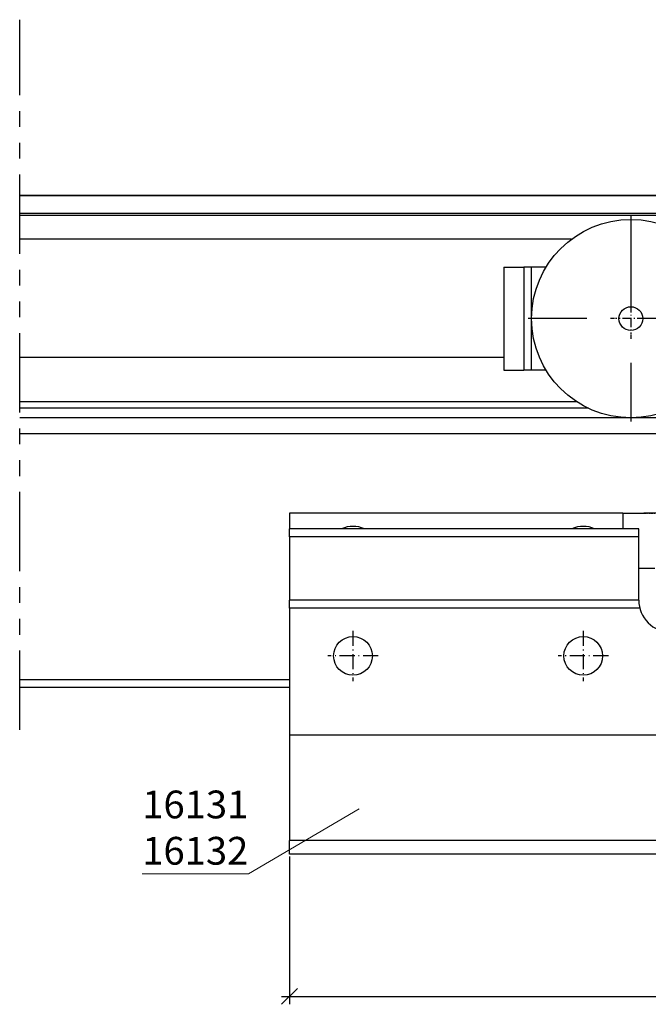
# Model space of a CAD drawing. Extents: x -62 to 211, y 20 to 279.
# Drawn here: x -62 to 17, y 155 to 279 of the extents above; entities that cross this region are included whole.
import ezdxf
from ezdxf.enums import TextEntityAlignment as Align

# ---------------------------------------------------------------- set-up
doc = ezdxf.new("R2010")
doc.units = 0
doc.linetypes.add('DASHDOT', pattern=[18.5, 12, -3, 0.5, -3])
doc.linetypes.add('PHANTOM', pattern=[20, 10, -2, 2, -2, 2, -2])
doc.layers.get('0').update_dxf_attribs({"linetype": 'CONTINUOUS'})
doc.layers.get('Defpoints').update_dxf_attribs({"linetype": 'CONTINUOUS'})
doc.layers.add('HAWA1', color=2, linetype='CONTINUOUS', lineweight=0)
doc.layers.add('Hawa5', color=1, linetype='CONTINUOUS')
doc.layers.add('Hawa6', color=3, linetype='CONTINUOUS')
doc.styles.add('Beschlag', font='ARIAL.TTF', dxfattribs={"width": 0.9})
doc.styles.get("Standard").update_dxf_attribs({"font": 'isocp.shx'})
doc.dimstyles.new('HAWA-Strich', dxfattribs={"dimtxt": 3.5, "dimasz": 2, "dimexe": 1, "dimexo": 2, "dimgap": 1, "dimtad": 1, "dimdec": 1, "dimdsep": 46, "dimtxsty": 'Beschlag', "dimblk1": 'OBLIQUE', "dimblk2": 'OBLIQUE', "dimsah": 1, "dimcen": 0, "dimdle": 1, "dimclrd": 256, "dimclre": 256, "dimclrt": 256, "dimadec": 1, "dimazin": 2, "dimtfac": 0.711429, "dimtdec": 1, "dimtmove": 0, "dimatfit": 3, "dimldrblk": 'OBLIQUE', "dimfxl": 1, "dimtolj": 1, "dimarcsym": 0})

# ---------------------------------------------------------------- blocks, each defined once
blk = doc.blocks.new('_Oblique')
at = {"color": 0, "lineweight": -2}
blk.add_line((-0.5, -0.5), (0.5, 0.5), dxfattribs=at)
blk = doc.blocks.new('*D11')
at = {"layer": 'Defpoints', "color": 0}
for p in [(-27.9, 175.92), (96.1, 175.92), (96.1, 156.28)]:
    blk.add_point(p, dxfattribs=at)
at = {"layer": 'HAWA1', "lineweight": -2}
for p, q in [((-27.9, 173.92), (-27.9, 155.28)), ((96.1, 173.92), (96.1, 155.28)), ((-28.9, 156.28), (97.1, 156.28))]:
    blk.add_line(p, q, dxfattribs=at)
at = {"layer": 'HAWA1', "lineweight": -2, "xscale": 2, "yscale": 2, "zscale": 2}
for p, rotation in [((-27.9, 156.28), 179.998092), ((96.1, 156.28), 359.998092)]:
    blk.add_blockref('_Oblique', p, dxfattribs=dict(at, rotation=rotation))
at = {"layer": 'HAWA1', "insert": (34.1, 160.68), "char_height": 3.5, "attachment_point": 5, "rotation": 359.9981, "style": 'Beschlag'}
blk.add_mtext('\\A1;124 [4{\\H0.711429x;\\S7/8;}"]', dxfattribs=at)

msp = doc.modelspace()

# ---------------------------------------------------------------- linework, layer by layer
at = {"layer": 'HAWA1', "color": 7}
msp.add_lwpolyline([(-19.115468, 179.906021), (-33.082662, 171.729919), (-46.444967, 171.729919)], dxfattribs=at)
at = {"layer": 'Hawa5', "color": 1, "linetype": 'PHANTOM'}
msp.add_line((-61.878438, 189.860984), (-61.878438, 279.370198), dxfattribs=at)
at = {"layer": 'Hawa5', "color": 1}
for p, q in [((-27.901998, 196.193725), (-61.878438, 196.193725)), ((-27.901998, 195.193725), (-61.878438, 195.193725))]:
    msp.add_line(p, q, dxfattribs=at)
at = {"layer": 'Hawa6', "color": 3}
for p, q in [((87.848002, 257.193724), (-61.878438, 257.193723)), ((-61.878438, 257.193723), (86.998004, 257.193724)), ((-61.878438, 254.993723), (86.998004, 254.993724)), ((85.198, 254.693724), (-61.878438, 254.693723)), ((7.597987, 251.693724), (-61.878438, 251.693723)), ((-0.902013, 236.791799), (-61.878438, 236.791799)), ((8.315669, 231.193723), (-61.878438, 231.193723)), ((9.753855, 230.393724), (-61.878438, 230.393724)), ((30.098002, 229.193723), (-61.878438, 229.193723)), ((30.098002, 227.193723), (-61.878438, 227.193723)), ((14.098002, 217.193725), (-27.901998, 217.193725)), ((51.45225, 217.193725), (16.743754, 217.193725)), ((16.098002, 215.193725), (-27.901998, 215.193725)), ((16.098002, 214.193725), (-27.901998, 214.193725)), ((16.098002, 206.193725), (-27.901998, 206.193725)), ((16.225016, 205.193725), (-27.901998, 205.193725)), ((96.098002, 189.193725), (-27.901998, 189.193725)), ((96.098002, 175.915382), (-27.901998, 175.915374)), ((96.098002, 174.193725), (-27.901998, 174.193725))]:
    msp.add_line(p, q, dxfattribs=at)
at = {"layer": 'Hawa6', "color": 3, "linetype": 'DASHDOT'}
for p, q in [((15.098002, 254.643724), (15.098002, 228.743724)), ((28.047999, 241.693724), (2.148005, 241.693724))]:
    msp.add_line(p, q, dxfattribs=at)
at = {"layer": 'Hawa6', "color": 3, "ltscale": 0.0625}
for p, q in [((-0.901998, 248.193723), (1.598002, 248.193724)), ((-0.901998, 235.193723), (1.598002, 235.193723))]:
    msp.add_line(p, q, dxfattribs=at)
at = {"layer": 'Hawa6', "color": 3, "ltscale": 0.325}
for p, q in [((-0.901998, 248.193723), (-0.901998, 235.193723)), ((1.598002, 248.193724), (1.598002, 235.193723)), ((2.598002, 235.193723), (2.598002, 248.193724))]:
    msp.add_line(p, q, dxfattribs=at)
at = {"layer": 'Hawa6', "color": 3, "ltscale": 0.025}
for p, q in [((2.598002, 248.193724), (1.598002, 248.193724)), ((2.598002, 235.193723), (1.598002, 235.193723)), ((-27.901998, 214.193725), (-27.901998, 215.193725)), ((16.098002, 214.193725), (16.098002, 215.193725)), ((-27.901998, 205.193725), (-27.901998, 206.193725))]:
    msp.add_line(p, q, dxfattribs=at)
at = {"layer": 'Hawa6', "color": 3, "ltscale": 0.045573}
for p, q in [((4.420924, 248.193724), (2.598002, 248.193724)), ((4.420924, 235.193723), (2.598002, 235.193723))]:
    msp.add_line(p, q, dxfattribs=at)
at = {"layer": 'Hawa6', "color": 3, "linetype": 'DASHDOT', "ltscale": 0.097175}
for p, q in [((15.098002, 243.637224), (15.098002, 239.750224)), ((17.041499, 241.693724), (13.154505, 241.693724))]:
    msp.add_line(p, q, dxfattribs=at)
at = {"layer": 'Hawa6', "color": 3, "ltscale": 0.05}
for p, q in [((-27.901998, 217.193725), (-27.901998, 215.193729)), ((14.098002, 217.193725), (14.098002, 215.193733)), ((18.098002, 210.193725), (16.098002, 210.193725))]:
    msp.add_line(p, q, dxfattribs=at)
at = {"layer": 'Hawa6', "color": 3, "ltscale": 0.066144}
msp.add_line((14.098002, 217.193725), (16.743754, 217.193725), dxfattribs=at)
at = {"layer": 'Hawa6', "color": 3, "linetype": 'PHANTOM', "ltscale": 0.033856}
msp.add_line((16.743754, 217.193725), (18.098002, 217.193725), dxfattribs=at)
at = {"layer": 'Hawa6', "color": 3, "ltscale": 0.2}
for p, q in [((-27.901998, 214.193725), (-27.901998, 206.193725)), ((16.098002, 206.193725), (16.098002, 214.193725))]:
    msp.add_line(p, q, dxfattribs=at)
at = {"layer": 'Hawa6', "color": 3, "ltscale": 0.4}
msp.add_line((-27.901998, 205.193725), (-27.901998, 189.193725), dxfattribs=at)
at = {"layer": 'Hawa6', "color": 3, "linetype": 'DASHDOT', "ltscale": 0.158537}
for p, q in [((-19.901998, 202.364456), (-19.901998, 196.022991)), ((9.098002, 202.364456), (9.098002, 196.022991)), ((-16.731267, 199.193725), (-23.072729, 199.193725)), ((12.268733, 199.193725), (5.927271, 199.193725))]:
    msp.add_line(p, q, dxfattribs=at)
at = {"layer": 'Hawa6', "color": 3, "ltscale": 0.331959}
msp.add_line((-27.901998, 189.193725), (-27.901998, 175.915374), dxfattribs=at)
at = {"layer": 'Hawa6', "color": 3, "ltscale": 0.043041}
msp.add_line((-27.901998, 174.193725), (-27.901998, 175.915374), dxfattribs=at)
at = {"layer": 'Hawa6', "color": 3}
for centre, radius in [((15.098002, 241.693724), 12.5), ((15.098002, 241.693724), 1.5), ((-19.901998, 199.193725), 2.439024), ((9.098002, 199.193725), 2.439024)]:
    msp.add_circle(centre, radius, dxfattribs=at)
for centre, radius, start, end in [((-19.901998, 212.193725), 3.3235, 64.510617, 115.489387), ((9.098002, 212.193725), 3.3235, 64.510617, 115.489387), ((20.098002, 206.193725), 4, 179.99999502, 269.999997)]:
    msp.add_arc(centre, radius, start, end, dxfattribs=at)

# ---------------------------------------------------------------- texts
at = {"layer": 'HAWA1'}
for s, width, p, p2 in [('16131', 1.388291, (-46.444967, 178.715316), (-33.082662, 178.715316)), ('16132', 1.268348, (-46.444967, 172.878738), (-33.082662, 172.878738))]:
    msp.add_text(s, height=3.5, dxfattribs=dict(at, width=width)).set_placement(p, p2, align=Align.FIT)

# ---------------------------------------------------------------- dimensions: what is measured, and where the dimension line sits
at = {"layer": 'HAWA1', "color": 0}
dim = msp.add_linear_dim(base=(96.097349, 156.280116), p1=(-27.901997, 175.915377), p2=(96.098003, 175.915378), angle=359.998092, dimstyle='HAWA-Strich', dxfattribs=at)
dim.commit()
dim.dimension.update_dxf_attribs({"geometry": '*D11', "text_midpoint": (34.097496, 160.683219), "oblique_angle": 89.999523})

doc.saveas('drawing.dxf')
